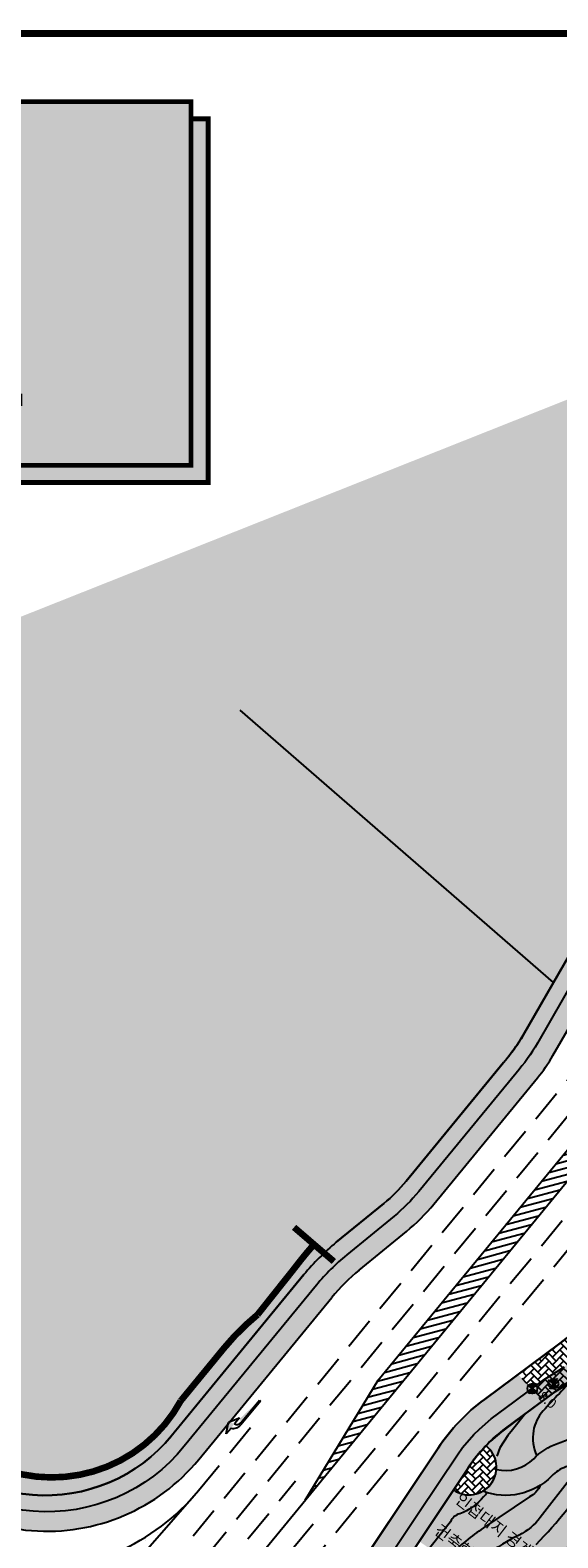
# Model space of a CAD drawing. Units: inches. Extents: x 450 to 2262, y -320 to 1306.
# Drawn here: x 670 to 751, y 1053 to 1283 of the extents above; entities that cross this region are included whole.
import ezdxf

# ---------------------------------------------------------------- set-up
doc = ezdxf.new("R2010")
doc.units = ezdxf.units.IN
doc.header["$LTSCALE"] = 100
doc.header["$MEASUREMENT"] = 0
doc.linetypes.add('DASH_6', pattern=[20, 12.5, -2.5, 2.5, -2.5])
doc.linetypes.add('HIDDEN', pattern=[0.375, 0.25, -0.125])
for name, color, linetype in [('L-CON', 92, 'Continuous'), ('line', 10, 'Continuous'), ('MARK', 7, 'Continuous'), ('text', 7, 'Continuous'), ('녹지', 91, 'Continuous'), ('시설물', 7, 'Continuous'), ('지점', 7, 'Continuous')]:
    doc.layers.add(name, color=color, linetype=linetype)
doc.layers.add('보도선', color=7, linetype='Continuous', lineweight=0)
doc.layers.add('블럭경계선', color=3, linetype='DASH_6', lineweight=0)
doc.styles.add('GHS', font='H2GTRM.TTF', dxfattribs={"height": 15})
doc.styles.get("Standard").update_dxf_attribs({"font": 'H2GTRM.TTF'})
pattern_1 = [(0, (0, 0), (0.625, 1.25), [0, -1.25])]
pattern_2 = [(45, (-1415.630378305393, 4.93523823479336e-05), (8.881784197001253e-17, 1.131370849898476), [2.4, -0.8]), (135, (-1415.064692880393, 0.565734777382348), (8.881784197001253e-17, 1.131370849898476), [2.4, -0.8])]
pattern_3 = [(45, (-2909.72496078078, -997.711094636362), (8.881784197001253e-17, 1.131370849898476), [2.4, -0.8]), (135, (-2909.15927535578, -997.145409211362), (8.881784197001253e-17, 1.131370849898476), [2.4, -0.8])]

# ---------------------------------------------------------------- blocks, each defined once
blk = doc.blocks.new('A$C7E166A5F')
for color, points in [(2, [(0, 0), (188.2572243348792, 0), (188.2572243348792, -55.53614525753483), (0, -55.53614525753483)]), (256, [(190.877570008104, -58.15473746127827), (190.8775700081041, -2.618592203743447), (188.2572243348792, -2.618592203743447), (188.2572243348792, -55.53614525753482), (2.620345673224904, -55.53614525753483), (2.620345673224904, -58.15473746127828)])]:
    blk.add_hatch(color=color).paths.add_polyline_path(points)
at = {"color": 7, "const_width": 0.7336562688000001}
blk.add_lwpolyline([(0, 0), (188.2572243348792, 0), (188.2572243348792, -55.53614525753483), (0, -55.53614525753483)], close=True, dxfattribs=at)
blk.add_lwpolyline([(188.2572243348792, -2.618592203743447), (190.877570008104, -2.618592203743447), (190.877570008104, -58.15473746127827), (2.620345673224904, -58.15473746127827), (2.620345673224904, -55.53614525753483)], dxfattribs=at)
at = {"width": 1.130551152415118}
blk.add_text('심의의결 보완후', height=14.4, dxfattribs=at).set_placement((12.13138513058186, -20.65066845175556))
blk.add_text('종합개선안도', height=20.15549174051295).set_placement((12.05665501597298, -47.45741629032091))
blk = doc.blocks.new('A$C0E3C6BBF')
at = {"ltscale": 100}
h = blk.add_hatch(dxfattribs=at)
h.set_pattern_fill('AR-HBONE', color=40, scale=0.2, style=0)
h.set_pattern_definition(pattern_3)
h.paths.add_polyline_path([(-15.21827800497294, -24.99153757589011, 0.02395967548590104), (-33.40364842854251, -42.72697806892779, 0.6832358843559845), (-32.59530870637946, -44.40568360770271, -0.125224528169343), (-19.57808574974433, -46.67258428303205), (-22.89318956331863, -50.70556581992901, 0.1991431892381888), (-39.58566521291414, -51.28455576752822, 0.126294544734765), (-43.45501610078327, -54.40762719601116, 0.03662169772816858), (-51.62988147581018, -67.23899959067785, -0.07016743188970846), (-63.57750645355054, -83.48351852806627, -0.02409588178641351), (-81.53666461951434, -100.1662624957742, 0.02165495825615344), (-86.71678859249232, -104.9320057059001), (-85.65836199816704, -105.9948947617315), (-89.20132539764654, -109.5229835290313), (-90.25975202783638, -108.4600945091852, 0.07725034383581499), (-102.5751369781055, -126.0480997569541, 0.2317452746740085), (-102.5950756500297, -142.3231703741606), (-102.5950756361744, -142.3231704025364, -0.2317452748439404), (-102.5751369867676, -126.0480997745849, -0.0772503439064906), (-90.25975202783638, -108.4600945091852), (-89.201325397647, -109.5229835290314), (-85.65836199816704, -105.9948947617315), (-86.71678859249232, -104.9320057059003, -0.02168114024249199), (-81.53015772800745, -100.1607773308821, 0.02412869872183932), (-63.54822345747516, -83.45355802599681, 0.07002165603707552), (-51.62988148077329, -67.23899959989217, -0.0366216977598623), (-43.45501609916937, -54.40762719384543, -0.1262945446067066), (-39.58566521504417, -51.28455576849944, -0.1991431892661007), (-22.89318956331863, -50.70556581992901), (-19.57808574974433, -46.67258428303194, 0.1252245281705315), (-32.59530870650451, -44.40568360771238, -0.6832358842704771), (-33.40364842861527, -42.72697806900635, -0.01448684967833758), (-22.60926063109173, -31.79323366785536), (-25.35672453395182, -29.16814756854853, 0.01852642742997318), (-40.10043650324451, -44.34232066111724), (-40.10044444007281, -44.34232945949293, -0.02760080748497227), (-17.73808745493443, -22.14714654512704, 0.08547312544948359), (0, 0), (3.326086222789854, -1.837702489133335, -0.08547312544948359)])
h = blk.add_hatch(dxfattribs=at)
h.set_pattern_fill('AR-HBONE', color=40, scale=0.2, style=0)
h.set_pattern_definition(pattern_3)
h.paths.add_polyline_path([(-63.5482234568708, -83.45355802537813, 0.0700216560340661), (-51.62988148077329, -67.23899959989217, -0.03021954494649359), (-45.01727945128505, -56.56081641169612), (-48.12091003239266, -54.37354292115765, 0.0186682373274988), (-52.52307751583157, -61.12740493968329, -0.1839300363265681), (-54.20085855701291, -62.44763160973912, 0.01042529877411942), (-63.05173198038756, -65.41760570640406, 0.1134091863794951), (-66.6705265485084, -67.73945734159213, -0.2647298540286372), (-72.37880254604534, -69.37299333195256, -0.247692388900456), (-74.45579344810903, -72.69834031784376, 0.2987239230448418), (-63.95436830689005, -70.3969908609455, -0.1134091877404844), (-61.76801336268682, -68.9942055596972), (-61.7680134403945, -68.99420558758811, -0.003424012237679364), (-58.92386014446129, -67.99531000567299, -0.7098803114133881), (-57.52215224314295, -69.7753450069938, -0.0517081190253607), (-66.29429228330673, -80.82662659288383, -0.02409534042540417), (-83.98601525381218, -97.26097740300486, 0.02165495824354415), (-89.40826086181596, -102.2494738741075, 0.07709945582299028), (-105.9857256089613, -124.3724252088743, 0.2317452750655422), (-106.009759767966, -143.9904832946154, 0.03829734093389976), (-102.7653501456184, -149.5178775452075, -0.05193095618771849), (-90.87904518006553, -171.092120634278), (-86.30641195754515, -172.2346600613188, 0.05771955852924914), (-99.64490843071735, -147.3492735002258, -0.03829734101670353), (-102.5950756361744, -142.3231704025371, -0.2317452748439476), (-102.575136986768, -126.0480997745851, -0.07725034390649221), (-90.25975202783638, -108.4600945091852), (-89.201325397647, -109.5229835290314), (-85.65836199816704, -105.9948947617315), (-86.71678859249232, -104.9320057059003, -0.02168114024249199), (-81.53015772800745, -100.1607773308821, 0.02412869872268951)])
at = {"color": 40, "ltscale": 100, "flags": 128}
blk.add_lwpolyline([(-66.29429228360732, -80.82662659319135, 0.05170811898319462), (-57.52215224955989, -69.77534501705804, 0.7098803115898985), (-58.9238601337056, -67.99531000197794, 0.003424012250597158), (-61.7680134403945, -68.99420558758811, 0.113409186267804), (-63.95436834103884, -70.39699089584724, -0.2987239216880435), (-74.45579344810903, -72.69834031784376, 0.247692388900456), (-72.37880254604534, -69.37299333195256, 0.2647298540099051), (-66.67052654880217, -67.7394573418926, -0.113409186267804), (-63.05173198476859, -65.41760570797646, -0.01042529878492015), (-54.20085855222396, -62.44763160824232, 0.183930035971811), (-52.52307751536864, -61.12740493891192, -0.04845161348440858), (-40.10043655023765, -44.34232071321185, -0.02760079716629052), (-17.73808745493443, -22.14714654512704, 0.08547312544948359), (0, 0), (3.326086222789854, -1.837702489133335, -0.08547312544948359), (-15.21827800497294, -24.99153757589011, 0.02395967548590104), (-33.40364842854251, -42.72697806892779, 0.6832358843559845), (-32.59530870637946, -44.40568360770271, -0.1252245281693428), (-19.57808574974433, -46.67258428303194), (-22.89318956331863, -50.70556581992901, 0.1991431892381888), (-39.58566521291414, -51.28455576752822, 0.126294544734765), (-43.45501610078327, -54.40762719601116, 0.0366216977281686), (-51.62988147581018, -67.23899959067785, -0.07016743188970846), (-63.57750645355054, -83.48351852806627, -0.02409588178641351)], format="xyb", dxfattribs=at)
blk = doc.blocks.new('MK-EL1')
for p, q in [((-200, 0), (200, 0)), ((-148.6606874731842, 20), (0, 20)), ((-144.5683229480092, 40), (0, 40)), ((-137.4772708482415, 60), (0, 60)), ((-126.8857754049641, 80), (0, 80)), ((-111.8033988755233, 100), (0, 100)), ((-90, 120), (0, 120)), ((-53.85164807134424, 140), (0, 140)), ((0, 200), (0, -200)), ((0, -20), (148.6606874731842, -20)), ((0, -40), (144.5683229480092, -40)), ((0, -60), (137.4772708486744, -60)), ((0, -80), (126.8857754044948, -80)), ((0, -100), (111.8033988749885, -100)), ((0, -120), (90, -120)), ((0, -140), (53.85164807134424, -140))]:
    blk.add_line(p, q)
blk.add_circle((0, 0), 150)
blk = doc.blocks.new('A$C0DB95F0C')
at = {"layer": 'MARK', "color": 252, "xscale": 0.005000000000407795, "yscale": 0.005000000000222826, "zscale": 0.005, "rotation": 322.3004237727531}
for p in [(26.98774811613248, 150.8440585271295), (23.76453922098062, 150.1231294989419)]:
    blk.add_blockref('MK-EL1', p, dxfattribs=at)
at = {"layer": 'MARK', "color": 252, "style": 'GHS'}
blk.add_text('8.0', height=1.5, rotation=322.3004237632004, dxfattribs=at).set_placement((24.48505350521464, 148.6664578738624))

msp = doc.modelspace()

# ---------------------------------------------------------------- hatches: boundary and pattern name
at = {"ltscale": 100}
h = msp.add_hatch(dxfattribs=at)
h.set_pattern_fill('ANSI31', color=42, scale=8, angle=150, style=0)
h.set_pattern_definition([(195, (0, 0), (0.2588190451025207, -0.9659258262890682), [])])
edge = h.paths.add_edge_path()
edge.add_line((723.1031011287862, 1076.914549720562), (711.9139091024542, 1058.581997735539))
edge.add_line((711.9139091024542, 1058.581997735539), (872.4889018709436, 1253.882710004313))
edge.add_line((872.4889018709436, 1253.882710004313), (870.1716528835856, 1255.787937256509))
edge.add_line((870.1716528835856, 1255.787937256509), (723.1031026895132, 1076.914551619041))
h = msp.add_hatch(dxfattribs=at)
h.set_pattern_fill('AR-HBONE', color=40, scale=0.2, style=0)
h.set_pattern_definition([(45, (0, 0), (8.881784197001253e-17, 1.131370849898476), [2.4, -0.8]), (135, (0.5656854250000001, 0.5656854250000001), (8.881784197001253e-17, 1.131370849898476), [2.4, -0.8])])
edge = h.paths.add_edge_path()
edge.add_line((745.3252882183097, 1129.67125080917), (753.4064546477834, 1143.688290698307))
edge.add_line((753.4064546477834, 1143.688290698307), (789.0551723469978, 1187.046350769989))
edge.add_line((789.0551723469978, 1187.046350769989), (796.570479186073, 1192.614885831638))
edge.add_arc((781.9846287124778, 1212.299980852493), 24.50000000037112, 306.5369333142382, 320.5731767814665)
edge.add_line((800.9093189822706, 1196.740221914431), (823.0210938542698, 1223.633857763801))
edge.add_line((823.0210938542698, 1223.633857763801), (822.1244412908829, 1231.583449840178))
edge.add_line((822.1244412908829, 1231.583449840178), (802.5077373758382, 1246.746345772729))
edge.add_line((802.5077373758382, 1246.746345772729), (804.0366423511022, 1248.724337071185))
edge.add_line((804.0366423511022, 1248.724337071185), (822.8265478296123, 1234.200521929096))
edge.add_arc((815.4878039486206, 1224.706163696612), 11.99999999989767, -39.426823216968614, 52.297469089351694, ccw=False)
edge.add_line((824.75703999912, 1217.085057278403), (804.3758846101599, 1192.296302219836))
edge.add_arc((788.927157860468, 1204.99814624952), 19.99999999852693, 306.53693331489984, 320.573176782425, ccw=False)
edge.add_line((800.8339745727352, 1188.928680927938), (794.8520423059872, 1184.496313723363))
edge.add_arc((806.7588590183428, 1168.426848401497), 19.9999999988076, 126.5369333146195, 140.5731767815471)
edge.add_line((791.3101322686288, 1181.128692431596), (758.9949663912431, 1141.825094753667))
edge.add_arc((774.4436931413094, 1129.123250724504), 19.99999999848514, 140.5731767842594, 150.0354989923437)
edge.add_line((757.1169926487856, 1139.112517463448), (749.8628002636374, 1126.52989032502))
edge.add_arc((728.2044246469576, 1139.016473750091), 24.999999999689, 320.5731767824626, 330.03549899075625, ccw=False)
edge.add_line((747.515333085265, 1123.139168712026), (731.6632086052357, 1103.858886343757))
edge.add_arc((708.490118479623, 1122.91165238893), 29.99999999903127, 309.2632443094048, 320.57317678277496, ccw=False)
edge.add_line((727.476648012635, 1099.684261312144), (720.2328859098785, 1093.763066691672))
edge.add_arc((739.2194154428894, 1070.53567561533), 29.99999999868673, 129.2632443099398, 140.5731767833099)
edge.add_line((716.0463253173649, 1089.588441660068), (695.7046938898828, 1064.847757958591))
edge.add_arc((672.5316037638128, 1083.90052400452), 29.99999999986455, 210.3619894841455, 320.5731767822147, ccw=False)
edge.add_line((646.646128167157, 1068.73668039128), (630.4564937033435, 1096.373234717502))
edge.add_arc((604.571018105674, 1081.209391105425), 30.00000000015107, 30.36198948124952, 41.67192195531598)
edge.add_line((626.9799408547613, 1101.155322551074), (620.7595443481819, 1108.143834726996))
edge.add_arc((643.1684670971567, 1128.089766172537), 29.99999999999557, 210.3619894812383, 221.6719219553048, ccw=False)
edge.add_line((617.2829914996184, 1112.925922560544), (589.0140743162835, 1161.182445415034))
edge.add_line((589.0140743162835, 1161.182445415034), (593.3735767938024, 1163.736264274417))
edge.add_line((593.3735767938024, 1163.736264274417), (621.6424940101842, 1115.479741363514))
edge.add_arc((639.7091478154592, 1125.303981782196), 20.56501105090243, 208.5363540841808, 222.2823561614378)
edge.add_line((624.4943648057504, 1111.468156635455), (630.7147613125965, 1104.479644458999))
edge.add_arc((604.5710181076797, 1081.209391102828), 35.00000000035736, 30.3619894865343, 41.67192196143918, ccw=False)
edge.add_line((634.7707396368187, 1098.900541986461), (650.69106054802, 1071.723720004175))
edge.add_arc((672.2622902119589, 1084.360256348664), 25.00000000000002, 210.3619894843195, 320.5731767825968)
edge.add_line((691.5731986505438, 1068.482951310447), (711.7979849813179, 1093.081399830855))
edge.add_arc((739.2194154435961, 1070.535675612838), 35.4999229451623, 129.2632443078147, 140.5731767811849, ccw=False)
edge.add_line((716.7520709297008, 1098.02136206245), (723.9958330320595, 1103.94255668279))
edge.add_arc((708.4901184782975, 1122.911652390804), 24.50007705707306, 309.2632443086649, 320.5731767820351)
edge.add_line((727.4148682696414, 1107.351844514819), (743.2669927494867, 1126.632126882951))
edge.add_arc((722.87028950972, 1142.662032507273), 25.94192316263007, 321.835957813834, 329.9495611204482)
h = msp.add_hatch(dxfattribs=at)
h.set_pattern_fill('DOTS', color=1, scale=20, style=0)
h.set_pattern_definition(pattern_1)
edge = h.paths.add_edge_path()
edge.add_line((593.3735768661386, 1163.736264368), (618.964739567248, 1119.94698348106))
edge.add_line((618.964739567248, 1119.94698348106), (620.5747639988253, 1117.217044130388))
edge.add_line((620.5747639988253, 1117.217044130388), (622.947330236648, 1113.38919768412))
edge.add_line((622.947330236648, 1113.38919768412), (624.4943032917823, 1111.468204182921))
edge.add_line((624.4943032917823, 1111.468204182921), (626.3159962228698, 1109.421562427235))
edge.add_line((626.3159962228698, 1109.421562427235), (628.8072488084581, 1106.622703255417))
edge.add_line((628.8072488084581, 1106.622703255417), (630.714699798915, 1104.479692006869))
edge.add_line((630.714699798915, 1104.479692006869), (632.0534781854393, 1102.882286528361))
edge.add_line((632.0534781854393, 1102.882286528361), (633.819018998322, 1100.43314395399))
edge.add_line((633.819018998322, 1100.43314395399), (635.5758174378457, 1097.526174536333))
edge.add_line((635.5758174378457, 1097.526174536333), (637.2505059895973, 1094.667393428846))
edge.add_line((637.2505059895973, 1094.667393428846), (646.579251994792, 1078.742735194154))
edge.add_line((646.579251994792, 1078.742735194154), (649.4041916399544, 1073.920415199827))
edge.add_line((649.4041916399544, 1073.920415199827), (650.6912053160061, 1071.723473097945))
edge.add_arc((672.262290284295, 1084.360256442247), 24.99999999999942, 210.3626455477199, 320.573176782599)
edge.add_line((691.57319872288, 1068.482951404031), (711.7979850536541, 1093.081399924439))
edge.add_arc((739.2200310553311, 1070.53505840715), 35.50079045221836, 129.2633829445625, 140.5730381444371, ccw=False)
edge.add_line((716.752071002037, 1098.021362156034), (723.9958331046485, 1103.94255677658))
edge.add_arc((708.4901185495537, 1122.911652485469), 24.50007705859465, 309.2632443097818, 320.5731767816842)
edge.add_line((727.4148683419776, 1107.351844608403), (743.2669928218229, 1126.632126976534))
edge.add_arc((727.9726676413577, 1139.207023026641), 19.80011094405309, 320.5731767820865, 331.2099194688719)
edge.add_line((745.3252882906459, 1129.671250902754), (753.406157044962, 1143.687928741915))
edge.add_line((753.406157044962, 1143.687928741915), (789.0554298541059, 1187.046541612212))
edge.add_line((789.0554298541059, 1187.046541612212), (796.5704792578836, 1192.614885924832))
edge.add_line((796.5704792578836, 1192.614885924832), (798.8663847561384, 1194.544522198403))
edge.add_line((798.8663847561384, 1194.544522198403), (800.9093190544747, 1196.740222008022))
edge.add_line((800.9093190544747, 1196.740222008022), (800.8700095327072, 1196.692656172101))
edge.add_line((800.8700095327072, 1196.692656172101), (803.4029874556848, 1199.77316758999))
edge.add_line((803.4029874556848, 1199.77316758999), (823.021093926606, 1223.633857857385))
edge.add_line((823.021093926606, 1223.633857857385), (822.1244413632191, 1231.583449933762))
edge.add_line((822.1244413632191, 1231.583449933762), (802.5077373758382, 1246.746345772729))
edge.add_line((802.5077373758382, 1246.746345772729), (593.3735768661386, 1163.736264368))
h = msp.add_hatch(color=201, dxfattribs=at)
edge = h.paths.add_edge_path()
edge.add_line((591.6478784930257, 1162.725341460437), (593.3735768661386, 1163.736264368))
edge.add_line((593.3735768661386, 1163.736264368), (621.6423727009812, 1115.479948661744))
edge.add_arc((639.7072931449137, 1125.302632663199), 20.56274474962034, 208.5348514418874, 222.28283848805)
edge.add_line((624.4943032919873, 1111.468204183034), (630.714699798915, 1104.479692006869))
edge.add_arc((604.5709565556305, 1081.209438625005), 35.00000004609885, 33.163337348037885, 41.67192195109652, ccw=False)
edge.add_line((633.8699647615887, 1100.355407427187), (650.6909990342481, 1071.723767551769))
edge.add_arc((672.2622793756675, 1084.360343725224), 25.0000638590309, 210.362009539801, 320.5730381442208)
edge.add_line((691.57319872288, 1068.482951404031), (711.7979850539116, 1093.081399924563))
edge.add_arc((739.2194155207549, 1070.535675702448), 35.49992295129094, 129.2632443097822, 140.5731767807555, ccw=False)
edge.add_line((716.752071002037, 1098.021362156034), (723.9958331043957, 1103.942556776374))
edge.add_arc((708.4901185513386, 1122.911652483286), 24.50007705577417, 309.2632443090187, 320.5731767819526)
edge.add_line((727.4148683416568, 1107.351844608099), (742.3310199208805, 1125.493741907578))
edge.add_arc((722.7749900082702, 1142.672067173538), 26.02946724168624, 318.7034178194294, 330.0352261124571)
edge.add_line((745.3251672354315, 1129.671195206257), (753.4062186310615, 1143.687881287919))
edge.add_line((753.4062186310615, 1143.687881287919), (789.0554298541059, 1187.046541612212))
edge.add_line((789.0554298541059, 1187.046541612212), (796.5704176725335, 1192.614933379334))
edge.add_arc((781.9845671976012, 1212.300028400376), 24.50000000131692, 306.5369333164909, 320.5730489011591)
edge.add_line((800.9092227397472, 1196.740227223123), (823.021093926606, 1223.633857857385))
edge.add_line((823.021093926606, 1223.633857857385), (824.9521812267212, 1222.046123043465))
edge.add_line((824.9521812267212, 1222.046123043465), (802.8403100398624, 1195.152492409203))
edge.add_arc((781.9845671976012, 1212.300028400377), 27.00000000131717, 306.53693331649043, 320.5730489011587, ccw=False)
edge.add_line((798.0587697617323, 1190.60625021403), (790.7910686014237, 1185.221090811845))
edge.add_line((790.7910686014237, 1185.221090811845), (755.4687102720068, 1142.259968135779))
edge.add_line((755.4687102720068, 1142.259968135779), (747.4909988502108, 1128.422526548677))
edge.add_arc((722.7749900082702, 1142.672067173538), 28.5294672416862, 318.7872249416799, 330.0352261124572, ccw=False)
edge.add_line((744.2367959643146, 1123.875222060606), (729.3459591854973, 1105.764114104255))
edge.add_arc((708.4901185513386, 1122.911652483286), 27.00007705577415, 309.2632443090187, 320.5731767819525, ccw=False)
edge.add_line((725.5780438988514, 1102.006940853235), (718.3342817965186, 1096.085746232916))
edge.add_arc((739.2194155207546, 1070.535675702448), 32.99992295129095, 129.2632443097819, 140.5731767807553)
edge.add_line((713.729075897719, 1091.493669420679), (693.5042857249074, 1066.895216227561))
edge.add_arc((672.5258876150447, 1083.806228276832), 26.94578846102837, 209.866711749264, 321.12717405433096, ccw=False)
edge.add_arc((672.2622793756686, 1084.360343725221), 27.00006385903086, 210.3647329993242, 211.1650869153289, ccw=False)
edge.add_line((648.9659497524948, 1070.711736672479), (632.170029291053, 1099.300629497565))
edge.add_arc((604.5709565556307, 1081.209438625005), 33.00000004609878, 33.24483946925326, 41.6719219510969)
edge.add_line((629.2207716155522, 1103.149963243942), (623.0072998176774, 1110.130695624482))
edge.add_arc((639.7072931449136, 1125.302632663199), 22.56274474962035, 208.6177170967293, 222.2551337160806, ccw=False)
edge.add_line((619.9009281031197, 1114.495905384891), (591.6478784930257, 1162.725341460437))
msp.add_hatch(color=201, dxfattribs=at).paths.add_polyline_path([(717.4493281500753, 1039.302715555155), (718.6917307639417, 1040.865505097275), (719.2303072155092, 1041.565400931756), (729.3641248526249, 1056.739504251834), (735.257778910902, 1065.575633516539), (736.0676562685369, 1066.676306548661), (737.7948253109794, 1068.654886660601), (738.6221218988192, 1069.478557727654), (740.4131087228891, 1071.042141211699), (743.9429745272865, 1073.676929626396), (748.5477227215266, 1077.08885974707), (751.6489552590472, 1078.985907057306), (752.4612115438798, 1079.965609892531), (754.9355437319938, 1082.045208180297), (755.8973281452584, 1083.016780037926), (757.9492888358238, 1085.308168243262), (765.0223816094682, 1094.045898529616), (779.3177541327201, 1111.432767977961), (786.2949935279755, 1119.919000996879), (788.2901745694592, 1122.345657052031), (789.9176880981477, 1124.380909060925), (790.2777700884465, 1124.885354024367), (790.9350973393913, 1125.889270326182), (797.1245809638887, 1136.604343754239), (800.0116970113567, 1136.604343754239), (793.0649279849234, 1124.578275978706), (792.3417692283965, 1123.473817182222), (791.9128131528497, 1122.872885345367), (790.2320566827311, 1120.771051522196), (788.2260843718346, 1118.331270493058), (781.2488546833571, 1109.845049280165), (766.9595280427283, 1092.465533188333), (759.8532371247921, 1083.686791644239), (757.7180066895841, 1081.302417588044), (756.6316930291863, 1080.205049231437), (754.2420771027632, 1078.196652293918), (753.3081679297093, 1077.070217839956), (749.9469249712926, 1075.014120196141), (745.4348628171588, 1071.670866641189), (741.9851944874387, 1069.095939815825), (740.3279697247034, 1067.64913449401), (739.6206818783929, 1066.944946245627), (738.0195450569307, 1065.110743921713), (737.3055927300943, 1064.140438893475), (731.443935361358, 1055.352281037004), (721.2627391850222, 1040.107233612939), (720.6609729029217, 1039.325220747447), (719.3925724830011, 1037.729729165786), (708.4428830462177, 1024.443617778896), (701.6563679801743, 1016.18944228279), (695.194064500388, 1008.329591271042, 0.3143621415222691), (692.938177646869, 979.8211044992184), (709.2550336047436, 951.999374757196), (710.395729189139, 949.8125609410889), (711.0523967471079, 948.20793674098), (711.9459604424746, 945.6262809478183), (713.1339523325847, 942.1862705778806), (714.3623947770129, 938.6291295040357), (715.5224602872311, 935.5409485889699), (716.1051555370462, 934.3422813049295), (717.3646746135927, 932.1922430355668), (739.771905204214, 893.9424029359785), (741.2138989165485, 891.8845629198497), (742.921707278691, 889.836581188527), (759.0773258214084, 870.4424973544108), (760.0271936636335, 869.1414566990215), (761.0954733010437, 867.4338529092188), (771.9691543507176, 848.8719096027453), (769.6512521829292, 848.8719096027453), (759.3844925358914, 866.3978062737013), (758.369646158097, 868.0199990592811), (757.4997194508494, 869.2115437805827), (741.385691545568, 888.5557003714333), (739.6241477486569, 890.6681209421308), (738.0873267114231, 892.861287112688), (715.6389817342282, 931.1813107499459), (714.3402994623154, 933.3982018128526), (713.682978528838, 934.7503822164581), (712.4807045625399, 937.9509251898486), (711.2435082737908, 941.5334143451842), (710.0559687472226, 944.9721162958552), (709.1804735133721, 947.5015692649883), (708.579732623797, 948.9695317944447), (707.5047342654582, 951.0303982468669), (691.4610933687878, 978.38627145175, -0.3137384872767638), (693.2629717761796, 1009.917319487869), (699.7252754060306, 1017.777170682135), (706.5127150255109, 1026.032470676868)])
h = msp.add_hatch(dxfattribs=at)
h.set_pattern_fill('AR-HBONE', color=40, scale=0.2, style=0)
h.set_pattern_definition(pattern_2)
h.paths.add_polyline_path([(791.0731237898508, 1121.794006605393, 0.008214145129500574), (791.5944928950489, 1122.449796282303), (787.5861250225271, 1126.274261916506, -0.01558818729691135), (786.8247239332954, 1125.287013713604), (754.5095580559696, 1085.98341603574, -0.061321355236566), (750.9676480183816, 1082.615794743729), (744.5624268755896, 1077.869787790784), (748.2136348724089, 1073.729902967762), (754.2420226142854, 1078.196691779687, 0.06132135523899822), (758.7579579127869, 1082.490408927569)])
h = msp.add_hatch(dxfattribs=at)
h.set_pattern_fill('AR-HBONE', color=40, scale=0.2, style=0)
h.set_pattern_definition(pattern_2)
h.paths.add_polyline_path([(719.8161909890946, 1038.276422291478, 0.02388543295896803), (721.8358660025647, 1040.998855081071), (736.8687208073479, 1063.525843442532, -0.0871179558027877), (742.7170507715141, 1069.657158907998), (748.2136348724084, 1073.729902967762), (744.5624268755901, 1077.869787790784), (739.3940526264578, 1074.040233810527, 0.08637568178023972), (732.3003701291732, 1066.588437969548), (717.3014947412294, 1044.112368341671, -0.0254917061296935), (715.4772514319934, 1041.659309712492), (691.067196193972, 1011.970370654815, 0.3142859971925648), (688.3548107233323, 977.753760995424), (694.8230482128351, 966.7121406810221), (701.2218655655497, 965.6809753100674), (692.9383702080886, 979.8213359205681, -0.3142859971925991), (695.1986914335444, 1008.335177303445)])
h = msp.add_hatch(color=0, dxfattribs=at)
edge = h.paths.add_edge_path()
edge.add_arc((701.0474872289294, 1071.038817588375), 1.440000000004624, 254.2311790556803, 320.6530005774825)
edge.add_line((702.1610685912229, 1070.12583535987), (705.1588319170523, 1073.782262904273))
edge.add_line((705.1588319170523, 1073.782262904273), (704.991794712579, 1073.919210238642))
edge.add_line((704.991794712579, 1073.919210238642), (702.1592616137258, 1070.464317067286))
edge.add_arc((701.6024709326144, 1070.92080818153), 0.719999999969484, 236.39217105350798, 320.65300057622744, ccw=False)
edge.add_line((701.2039470769023, 1070.321159337301), (701.9343328596907, 1071.212024426998))
edge.add_line((701.9343328596907, 1071.212024426998), (700.261903590944, 1070.534874265754))
edge.add_line((700.261903590944, 1070.534874265754), (699.925771956966, 1068.762145430044))
edge.add_line((699.925771956966, 1068.762145430044), (700.6561577397921, 1069.653010519933))
edge = h.paths.add_edge_path()
edge.add_line((705.1587703309528, 1073.782310358269), (702.1610070051236, 1070.125882813866))
edge.add_line((702.1592000276264, 1070.464364521282), (704.9917331264796, 1073.919257692638))
edge.add_arc((701.602409346515, 1070.920855635526), 0.719999999969484, 236.392171053508, 320.6530005762332)
edge.add_line((701.9342712735913, 1071.212071880994), (701.2038854908028, 1070.321206791297))
edge.add_line((700.2618420048445, 1070.53492171975), (701.9342712735913, 1071.212071880994))
edge.add_arc((701.04742564283, 1071.038865042371), 1.440000000004768, 254.2311790556784, 320.6530005774755)
h = msp.add_hatch(dxfattribs=at)
h.set_pattern_fill('AR-HBONE', color=40, scale=0.2, style=0)
h.set_pattern_definition([(45, (-1423.427329861951, 0.0414429926718185), (8.881784197001253e-17, 1.131370849898476), [2.4, -0.8]), (135, (-1422.861644436951, 0.6071284176719018), (8.881784197001253e-17, 1.131370849898476), [2.4, -0.8])])
edge = h.paths.add_edge_path()
edge.add_arc((749.1745391414514, 1056.284487711041), 14.25000000034428, 140.576131446014, 146.2867246225163, ccw=False)
edge.add_arc((749.1745391054986, 1056.284487733336), 14.24999995841387, 140.5761314234575, 146.2867245999598)
edge.add_line((737.3210251572312, 1064.193767466221), (734.6527998133628, 1060.194939864659))
edge.add_arc((737.041128744071, 1063.649774870668), 4.199999999999966, 235.3438780310185, 413.3051585263733)
edge.add_line((739.5508511679676, 1067.017458548657), (738.1668546433888, 1065.333983940114))
h = msp.add_hatch(dxfattribs=at)
h.set_pattern_fill('DOTS', color=44, scale=20, style=0)
h.set_pattern_definition(pattern_1)
edge = h.paths.add_edge_path()
edge.add_line((682.0588997030054, 1044.571716199725), (695.681684067931, 1060.096048503058))
edge.add_arc((670.1912849287373, 1081.054091153264), 33, 211.8292330481269, 320.5731767823888)
edge.add_arc((639.6971147355816, 1062.125358041359), 2.891382712163585, 31.82923304770009, 202.667387489671)
edge.add_arc((414.4198624929111, 923.3621406117293), 261.7290354031001, 27.67996305833355, 31.73030070324783)
edge.add_line((674.6030136528715, 1035.229419917228), (663.7931860975949, 1020.370908422386))
edge.add_arc((662.1759022756855, 1021.547510750873), 2.000000000002432, 210.2863326895006, 323.9634538823481, ccw=False)
edge.add_line((660.4488705239974, 1020.538867439949), (646.1956146665766, 1044.943753849506))
edge.add_line((674.704657615853, 1035.234833643451), (682.0588997030054, 1044.571716199725))
at = {"layer": '녹지'}
for points in [[(795.8707508729111, 1110.570567814646, 0.08547312544948359), (813.6088383278455, 1132.717714359773), (802.8985698053115, 1141.62477971684), (798.5069900494049, 1134.007445121533), (794.1831066749677, 1126.507532050417), (793.7029457963366, 1125.674677753007), (792.3656516759119, 1123.529058857468), (790.6512781806349, 1121.30712770845), (760.0353857992408, 1084.070285995012), (758.5382454231279, 1082.2538372654), (757.0515866417649, 1080.645157627981), (756.5993373265377, 1080.207073535556), (755.9104090268837, 1079.579448050797), (755.050652731555, 1078.857373403115), (754.0517535821754, 1078.093255965326), (753.0431888954889, 1077.345950773376), (743.4854186958477, 1070.264033879066), (742.3794784021851, 1069.440680637828), (740.9606551815058, 1068.266644305085), (739.6145086539326, 1066.969069349896, -0.2510875051652637), (741.2300357802977, 1063.344721028187, 0.2647298540788541), (746.9383117790434, 1064.978257017881, -0.113409186267804), (750.557106343077, 1067.300108651797, -0.01042529878492015), (759.4079797756216, 1070.270082751531, 0.183930035971811), (761.0857608124769, 1071.590309420861, -0.04845161348440858), (773.5084017776079, 1088.375393646561, -0.0276007971662905)], [(790.7156487645269, 1082.012148539844, 0.1991431892381888), (774.0231731149314, 1081.433158592245, 0.126294544734765), (770.1538222270623, 1078.310087163762, 0.03662169772816858), (761.9789568520354, 1065.478714769095, -0.07016743188970846), (750.031331874295, 1049.234195831707, -0.009036438228737504), (743.4844269825293, 1042.77468555233), (753.0912351590526, 1036.240259048444)], [(756.0866860782857, 1062.942369342715, 0.709880311589899), (754.68497819414, 1064.722404357795, 0.003424012250597158), (751.840824887451, 1063.723508772185, 0.113409186267804), (749.6544699868067, 1062.320723463926, -0.2987239214387283), (739.1530448881184, 1060.019374038728, -0.2907350880503516), (734.652799826675, 1060.194939855457), (729.4147230101015, 1052.344715977622), (740.2686558619256, 1044.962011421109, 0.009895157367877135), (747.3418686480026, 1051.919042274493, 0.05156486752103902)]]:
    msp.add_hatch(color=61, dxfattribs=at).paths.add_polyline_path(points)

# ---------------------------------------------------------------- linework, layer by layer
at = {"color": 0, "linetype": 'HIDDEN', "ltscale": 0.2}
for p, q in [((677.6773401380111, 1026.782567838381), (867.6611747612988, 1257.852036263899)), ((681.4341837270435, 1016.393403113035), (874.9993199679524, 1251.818660349334)), ((683.317116576737, 1013.172525513048), (877.702847149344, 1249.595837643974)), ((675.7944072883952, 1030.003445438088), (829.0231900896264, 1216.369266822836)), ((695.6816224817247, 1060.096095956916), (704.7049814978791, 1071.070833757157)), ((695.6816840678242, 1060.09604850292), (704.7050430839785, 1071.070786303161)), ((679.4257777840875, 1023.79175292409), (710.4860808122634, 1061.569112898229))]:
    msp.add_line(p, q, dxfattribs=at)
at = {"color": 0}
for p, q in [((723.103041103157, 1076.914599072493), (870.1715928583333, 1255.787986608899)), ((723.1030411030774, 1076.914599072628), (870.1715928582357, 1255.787986608979)), ((723.1031026892565, 1076.914551618497), (870.1716528835915, 1255.787937256516)), ((723.1031026891769, 1076.914551618632), (870.1716528834941, 1255.787937256596)), ((679.6857460809297, 1019.384218027135), (872.4889018709436, 1253.882710004313)), ((749.9504005165616, 1137.693796015848), (702.066551892168, 1179.280995361242)), ((749.9504005165616, 1137.693796015848), (702.066551892168, 1179.280995361242)), ((749.950462102661, 1137.693748561851), (702.066555809622, 1179.280997992557)), ((749.950462102661, 1137.693748561851), (702.066555809622, 1179.280997992557)), ((745.3252267045464, 1129.67129835675), (753.406157044962, 1143.687928741915)), ((745.3252882906459, 1129.671250902754), (753.4062186310615, 1143.687881287919)), ((749.8627387499645, 1126.529937872717), (757.1169311350225, 1139.112565011028)), ((749.8628003360639, 1126.52989041872), (757.1169927211218, 1139.112517557032)), ((727.4148683419776, 1107.351844608403), (743.2669928218229, 1126.632126976534)), ((731.6631470916564, 1103.858933891474), (747.5152715715017, 1123.139216259605)), ((731.6632086777558, 1103.858886437478), (747.5153331576012, 1123.139168805609)), ((716.752071002037, 1098.021362156034), (723.9958331045119, 1103.942556776442)), ((720.2328243963968, 1093.763114239316), (727.4765864988717, 1099.684308859724)), ((720.2328859824962, 1093.76306678532), (727.4766480849712, 1099.684261405728)), ((691.4563536266261, 1068.340716223287), (711.7979850539116, 1093.081399924563)), ((695.7046323763162, 1064.847805506372), (716.0462638036017, 1089.588489207648)), ((695.7046939624156, 1064.847758052376), (716.0463253897011, 1089.588441753652)), ((739.3940510658081, 1074.040231912216), (750.9676464575406, 1082.615792845343)), ((742.6684256617082, 1069.621128948078), (754.2420210536186, 1078.196689881436)), ((723.1030411030754, 1076.914599072483), (711.9135576755763, 1058.581570309764)), ((723.1031026891748, 1076.914551618487), (711.9136192616756, 1058.581522855768)), ((702.1592000276264, 1070.464364521282), (704.9917331264796, 1073.919257692638)), ((702.1592616137258, 1070.464317067286), (704.991794712579, 1073.919210238642)), ((705.1587703309528, 1073.782310358269), (702.1610070051236, 1070.125882813866)), ((705.1588319170523, 1073.782262904273), (702.1610685912229, 1070.12583535987)), ((704.9917331264796, 1073.919257692638), (705.1587703309528, 1073.782310358269)), ((704.991794712579, 1073.919210238642), (705.1588319170523, 1073.782262904273)), ((705.1587703309528, 1073.782310358269), (705.1587703309528, 1073.782310358269)), ((705.1588319170523, 1073.782262904273), (705.1588319170523, 1073.782262904273)), ((700.2618420048445, 1070.53492171975), (701.9342712735913, 1071.212071880994)), ((700.261903590944, 1070.534874265754), (701.9343328596907, 1071.212024426998)), ((701.9342712735913, 1071.212071880994), (701.2038854908028, 1070.321206791297)), ((701.9343328596907, 1071.212024426998), (701.2039470769023, 1070.321159337301)), ((699.9257103708665, 1068.76219288404), (700.2618420048445, 1070.53492171975)), ((700.6560961536926, 1069.653057973929), (699.9257103708665, 1068.76219288404)), ((699.925771956966, 1068.762145430044), (700.261903590944, 1070.534874265754)), ((700.6561577397921, 1069.653010519933), (699.925771956966, 1068.762145430044)), ((717.3014931804785, 1044.112366443343), (732.3003685682222, 1066.588436070997)), ((721.6725000854752, 1040.735507572821), (737.2745458276053, 1064.115493409544)), ((682.058838116906, 1044.571763653721), (695.6816224818316, 1060.096095957054)), ((682.0588997030054, 1044.571716199725), (695.681684067931, 1060.096048503058))]:
    msp.add_line(p, q, dxfattribs=at)
at = {"color": 0, "ltscale": 100}
msp.add_line((721.6734669134038, 1040.732215837716), (737.300498157152, 1064.151812527449), dxfattribs=at)
at = {"const_width": 1.04}
msp.add_lwpolyline([(491.4027387891038, 1282.626167132345), (1364.320602143533, 1282.626167132345), (1364.320602143533, 583.1648907098715), (491.4027387891038, 583.1648907098715)], close=True, dxfattribs=at)
at = {"color": 0, "ltscale": 100}
for points in [[(823.021093926606, 1223.633857857385), (800.9092227397472, 1196.740227223123, -0.06132079514277577), (796.5704176725335, 1192.614933379334), (789.0554298541059, 1187.046541612212), (753.4062186310615, 1143.687881287919), (745.3251672354315, 1129.671195206257, -0.0494846735712605), (742.3310199208805, 1125.493741907578), (727.4148683416568, 1107.351844608099, -0.04938898901644958), (723.9958331043957, 1103.942556776374), (716.752071002037, 1098.021362156034, 0.04938898900787442), (711.7979850539116, 1093.081399924563), (691.57319872288, 1068.482951404031, -0.5217379219536585), (650.6909990342481, 1071.723767551769), (633.8699647615887, 1100.355407427187, 0.03714277041863683), (630.714699798915, 1104.479692006869), (624.4943032919873, 1111.468204183034, -0.06005896647309298), (621.6423727009812, 1115.479948661744), (593.3735768661386, 1163.736264368)], [(824.9521812267212, 1222.046123043465), (802.8403100398624, 1195.152492409203, -0.06132079514277568), (798.0587697617323, 1190.60625021403), (790.7910686014237, 1185.221090811845), (755.4687102720068, 1142.259968135779), (747.4909988502108, 1128.422526548677, -0.04911810718646028), (744.2367959643146, 1123.875222060606), (729.3459591854973, 1105.764114104255, -0.049388989016449), (725.5780438988514, 1102.006940853235), (718.3342817965186, 1096.085746232916, 0.04938898900787479), (713.729075897719, 1091.493669420679), (693.5042857249074, 1066.895216227561, -0.5275773885540008), (649.158871207193, 1070.387656818525, -0.003492216950310255), (648.9659497524948, 1070.711736672479), (632.170029291053, 1099.300629497565, 0.03678666440840515), (629.2207716155522, 1103.149963243942), (623.0072998176774, 1110.130695624482, -0.05957478571249714), (619.9009281031197, 1114.495905384891), (591.6478784930257, 1162.725341460437)]]:
    msp.add_lwpolyline(points, format="xyb", dxfattribs=at)
at = {"color": 40, "flags": 128}
msp.add_lwpolyline([(715.5206773004643, 1041.712004438883, 0.02492232113697904), (717.3014947412294, 1044.112368341671), (732.3003701290631, 1066.588437969383, -0.0863756817819052), (739.3940526264578, 1074.040233810527), (750.9676480183816, 1082.615794743729, 0.06132135523656601), (754.5095580559696, 1085.98341603574), (786.8247239332954, 1125.287013713604, 0.04131064514481245), (788.7026976755947, 1127.999591003594), (802.2398080521898, 1151.480138988828, -0.04131064514345066), (804.1177817945036, 1154.192716278698), (804.33285199391, 1154.454297253423, -0.04938898902015675), (808.5194125865646, 1158.628922285122), (815.7631746892489, 1164.550116905445, 0.04938898902150083), (819.9497352821177, 1168.724741937277), (840.2913667092521, 1193.46542563867, -0.4054262833867885), (861.0513416237227, 1195.806990406186), (891.515359863401, 1172.25957182571, 0.02492232113779642), (893.9682217230379, 1170.55178778752), (917.0007646247755, 1156.163963672958, -0.02492232113413115), (919.4536264840763, 1154.456179635025), (1029.514088829092, 1069.384021386958, -0.04938898902186501), (1033.81279731612, 1065.324971116155), (1039.949275832635, 1058.262658001087, 0.04938898902186509)], format="xyb", dxfattribs=at)
at = {"color": 0}
for points in [[(1029.514150415528, 1069.383973933016), (919.4536264840763, 1154.456179635025, 0.02492232113413115), (917.0007646247755, 1156.163963672958), (893.9682217230379, 1170.55178778752, -0.02492232113779642), (891.515359863401, 1172.25957182571), (861.0513416237227, 1195.806990406186, 0.4054262833867885), (840.2913667092521, 1193.46542563867), (819.9497352821177, 1168.724741937277, -0.04938898902150083), (815.7631746892489, 1164.550116905445), (808.5194125865646, 1158.628922285122, 0.04938898902015675), (804.33285199391, 1154.454297253423), (804.1177817945036, 1154.192716278698, 0.04131064514345066), (802.2398080521898, 1151.480138988828), (788.7026976755947, 1127.999591003594, -0.04131064514481245), (786.8247239332954, 1125.287013713604), (754.5095580559696, 1085.98341603574, -0.06132135523656601), (750.9676480183816, 1082.615794743729), (739.3940526264578, 1074.040233810527, 0.0863756817819052), (732.3003701290631, 1066.588437969383), (717.3014947412294, 1044.112368341671, -0.02492232113697901), (715.5206773004643, 1041.712004438883)], [(736.8752531827076, 1063.535497576094, -0.08637568178146451), (742.6684272225493, 1069.621130846464), (754.2420226142854, 1078.196691779687, 0.06132135523656601), (758.75795791263, 1082.490408927378), (791.0731237898508, 1121.794006605393, 0.0413106451443567), (793.4675403116753, 1125.252542650317), (807.0046506876688, 1148.733090635095, -0.04131064514344554), (808.3661816512017, 1150.699709170583), (808.5812518501921, 1150.961290145078, -0.04938898902191952), (812.000276334546, 1154.370567254542)], [(737.2745458276053, 1064.115493409544, -0.07914095174979151), (742.6684817110275, 1069.621091360696), (754.2420771027636, 1078.196652293919, 0.06132135523656601), (758.7580124011082, 1082.490369441609), (791.073178278329, 1121.793967119625, 0.0413106451443567), (793.4675948001535, 1125.252503164549), (794.367159892933, 1126.812827394722)], [(739.3939910403583, 1074.040281264523, 0.0863756817819052), (732.3003085428022, 1066.588485423333)], [(742.6683656362447, 1069.62117830037, 0.08637568178146451), (736.8751915966086, 1063.53554503009)]]:
    msp.add_lwpolyline(points, format="xyb", dxfattribs=at)
at = {"color": 40}
for points in [[(736.8752531827076, 1063.535497576094, -0.08637568178146451), (742.6684272225493, 1069.621130846464), (754.2420226142854, 1078.196691779687, 0.06132135523656601), (758.75795791263, 1082.490408927378), (791.0731237898508, 1121.794006605393, 0.0413106451443567), (793.4675403116753, 1125.252542650317), (807.0046506876688, 1148.733090635095, -0.04131064514344554), (808.3661816512017, 1150.699709170583), (808.5812518501921, 1150.961290145078, -0.04938898902191952), (812.000276334546, 1154.370567254542)], [(739.3939910403583, 1074.040281264523, 0.0863756817819052), (732.3003085428022, 1066.588485423333)], [(742.6683656362447, 1069.62117830037, 0.08637568178146451), (736.8751915966086, 1063.53554503009)]]:
    msp.add_lwpolyline(points, format="xyb", dxfattribs=at)
at = {"color": 0, "ltscale": 100}
for points in [[(719.2303072155069, 1041.565400931754), (729.3641248526249, 1056.739504251834), (735.2577789109012, 1065.57563351654), (736.0676562685367, 1066.67630654866), (737.7948253109811, 1068.654886660603), (738.6221218988178, 1069.478557727654), (740.4131087228883, 1071.0421412117), (743.9429745272911, 1073.676929626373), (748.547722721527, 1077.088859747069), (751.6489552590469, 1078.985907057305)], [(753.3081679297093, 1077.070217839955), (749.9469249712914, 1075.01412019614), (745.4348628171131, 1071.670866641132), (741.9851944874384, 1069.095939815826), (740.3279697247019, 1067.64913449401), (739.6206818783963, 1066.944946245631), (738.0195450569319, 1065.110743921714), (737.3055927300948, 1064.140438893477), (731.443935361358, 1055.352281037004), (721.2627391850218, 1040.107233612937)]]:
    msp.add_lwpolyline(points, dxfattribs=at)
at = {"color": 40}
msp.add_lwpolyline([(721.8763155830288, 1041.059469464711), (736.875190970773, 1063.535539092365)], dxfattribs=at)
at = {"color": 0}
msp.add_lwpolyline([(721.8763155830288, 1041.059469464711), (736.875190970773, 1063.535539092365)], dxfattribs=at)
for centre, radius, start, end in [((723.6668510876395, 1142.157881782058), 25, 320.5731776877528, 330.0354989902673), ((728.2043631329864, 1139.016521297933), 25, 320.5731767821803, 330.0354989904739), ((728.2044247190859, 1139.016473843936), 25, 320.5731767821803, 330.0354989904739), ((708.4901185513393, 1122.911652483285), 24.50007705577331, 309.2632443090187, 320.5731767823888), ((708.4900569652397, 1122.911699937281), 30, 309.2632443090187, 320.5731767823888), ((708.4901185513393, 1122.911652483285), 30, 309.2632443090187, 320.5731767823888), ((739.2194155156833, 1070.535675707592), 35.49992294422669, 129.2632443090187, 140.5731767823889), ((739.2193539295838, 1070.535723161588), 30, 129.2632443090187, 140.5731767823889), ((739.2194155156833, 1070.535675707592), 30, 129.2632443090187, 140.5731767823889), ((672.2622286981956, 1084.360303896244), 25, 210.3619894842801, 320.573176782597), ((672.2622902842951, 1084.360256442248), 25, 210.3619894843195, 320.573176782597), ((672.531542249887, 1083.900571552115), 30, 210.3619894843195, 320.5731767823888), ((672.5316038359864, 1083.900524098119), 30, 210.3619894843195, 320.5731767823888), ((701.04742564283, 1071.038865042371), 1.440000000004768, 254.2311790556784, 320.6530005774755), ((701.0474872289294, 1071.038817588375), 1.440000000004624, 254.2311790556803, 320.6530005774825), ((701.602409346515, 1070.920855635526), 0.719999999969484, 236.392171053508, 320.6530005762332), ((701.6024709326144, 1070.92080818153), 0.719999999969484, 236.392171053508, 320.6530005762274), ((670.191223342638, 1081.05413860726), 33, 211.8292330481269, 320.5731767823888), ((670.1912849287373, 1081.054091153264), 33, 211.8292330481269, 320.5731767823888)]:
    msp.add_arc(centre, radius, start, end, dxfattribs=at)
at = {"color": 0, "ltscale": 100}
for centre in [(749.1539511082627, 1056.242441328903), (749.1539511082627, 1056.2424413289), (749.1539511975856, 1056.242441437567), (749.153951197586, 1056.242441437564)]:
    msp.add_arc(centre, 14.250000000326, 140.5756899692208, 146.2862831453805, dxfattribs=at)
at = {"layer": 'L-CON', "ltscale": 200, "flags": 128}
for points in [[(753.3840884954792, 1077.598543437356, 0.007087391211826425), (748.3670291648463, 1072.267624061264, 0.1442433445681461), (746.8879049075493, 1069.239630092157, 0.1511203696780816), (747.395914017411, 1065.416083057843)], [(753.9107966659338, 1064.454833638743, -0.1425636083572845), (752.7514962427202, 1062.228675077213), (747.9402324094207, 1055.981008973617, -0.1128521575669451), (744.6972344252043, 1053.305493168329, 0.03617634686374294), (739.6998216317919, 1050.327695777708, 0.02584127146228348)], [(739.7788365671994, 1059.804278196427, -0.02340128793382349), (739.277194951905, 1059.163788325698, -0.1187013307111856), (735.6357365980338, 1056.546028530443, 0.2538242077545982), (734.2045928671226, 1055.338452919926), (731.2332100493539, 1051.607283118183), (716.3721655553371, 1032.026057753708), (703.2538436865865, 1016.758663370468), (696.2506609322144, 1007.517555533853, 0.08422747937732762), (691.5141143520217, 998.4291494527838, 0.1173820515027345), (690.8447080186028, 989.9389492004586, 0.1203322586803895), (694.5829001494234, 980.9605788607652, -0.02791132112517185), (697.1432629133454, 977.0375073591049), (708.4189915262913, 958.0050509629135), (714.3044241009906, 946.7809040623223, -0.08665521879017962), (715.1737657527018, 944.0675709038564), (719.9025570525499, 931.3563252065055), (723.8138915675403, 923.9588370886378), (732.6097682941312, 908.0099202898998), (743.9550348339648, 889.3085797804233), (745.1862894525533, 887.2047449087804)], [(747.9214598375496, 1060.913132373886, -0.1928203444154074), (746.2726205419093, 1059.138237428284), (739.2680588375528, 1054.404053384226, 0.04344651668506043), (734.0376914346824, 1050.164182530757, 0.02849402005308878)]]:
    msp.add_lwpolyline(points, format="xyb", dxfattribs=at)
msp.add_lwpolyline([(745.6737741144683, 1071.885515760937), (743.6659275061337, 1069.404154856139), (742.9969443226636, 1068.538578529424), (741.734910805549, 1066.649994340949), (741.3163421111834, 1065.338268624199)], dxfattribs=at)
at = {"layer": 'line', "color": 0, "flags": 128}
msp.add_lwpolyline([(747.3145460442382, 1051.891087766582, 0.05170811898319462), (756.0866860782857, 1062.942369342715, 0.7098803115898985), (754.68497819414, 1064.722404357795, 0.003424012250597158), (751.840824887451, 1063.723508772185, 0.113409186267804), (749.6544699868067, 1062.320723463926, -0.2987239216880435), (739.1530448797365, 1060.019374041929, 0.247692388900456), (741.2300357818002, 1063.344721027821, 0.2647298540099051), (746.9383117790434, 1064.978257017881, -0.113409186267804), (750.557106343077, 1067.300108651797, -0.01042529878492015), (759.4079797756216, 1070.270082751531, 0.183930035971811), (761.0857608124769, 1071.590309420861, -0.04845161348440858), (773.5084017776079, 1088.375393646561, -0.02760079716629052), (795.8707508729111, 1110.570567814646, 0.08547312544948359), (813.6088383278455, 1132.717714359773), (816.9349245506354, 1130.88001187064, -0.08547312544948359), (798.3905603228726, 1107.726176783883, 0.02395967548590104), (780.205189899303, 1089.990736290845, 0.6832358843559845), (781.0135296214661, 1088.312030752071, -0.1252245281693428), (794.0307525781012, 1086.045130076741), (790.7156487645269, 1082.012148539844, 0.1991431892381888), (774.0231731149314, 1081.433158592245, 0.126294544734765), (770.1538222270623, 1078.310087163762, 0.0366216977281686), (761.9789568520354, 1065.478714769095, -0.07016743188970846), (750.031331874295, 1049.234195831707, -0.02409588178641351)], format="xyb", dxfattribs=at)
at = {"layer": 'line', "color": 0}
msp.add_arc((737.0411287440746, 1063.649774870665), 4.2, 235.3438780380821, 52.2143234669274, dxfattribs=at)
at = {"layer": '보도선'}
msp.add_arc((749.160512628764, 1056.233266567674), 16.75, 140.5863174213965, 146.2969105793851, dxfattribs=at)
at = {"layer": '블럭경계선'}
for p, q in [((721.6734669134124, 1040.732215837709), (737.3004981571552, 1064.151812527444)), ((721.6734668240896, 1040.732215729045), (737.3004980678323, 1064.15181241878)), ((721.67346682408, 1040.732215729051), (737.3004980678287, 1064.151812418784))]:
    msp.add_line(p, q, dxfattribs=at)
at = {"layer": '블럭경계선', "color": 0}
for p, q in [((721.6941742797593, 1040.774050257477), (737.3210250679166, 1064.193767357549)), ((721.6941742797497, 1040.774050257483), (737.3210250679125, 1064.193767357553)), ((721.6941743690812, 1040.774050366141), (737.3210251572385, 1064.193767466214)), ((721.6941743690721, 1040.774050366148), (737.3210251572353, 1064.193767466219)), ((738.16685455407, 1065.333983831446), (738.7355593735014, 1066.025748661891)), ((738.166854643392, 1065.333983940111), (738.7355593733977, 1066.02574866178)), ((738.166854643392, 1065.333983940111), (738.7355593733995, 1066.025748661782))]:
    msp.add_line(p, q, dxfattribs=at)
msp.add_lwpolyline([(738.7355593733986, 1066.025748661781), (739.6145086539326, 1066.969069349896), (740.9606551815053, 1068.266644305084), (742.3794784021824, 1069.440680637826), (743.4854186958117, 1070.264033879029), (753.0431888954889, 1077.345950773376), (754.0517535821767, 1078.093255965327), (755.0506527315541, 1078.857373403114), (755.9104090268828, 1079.579448050796), (756.599337326535, 1080.207073535553), (757.0515866417662, 1080.645157627983), (758.5382454231243, 1082.253837265395), (760.0353857993454, 1084.0702859952), (790.6512781806294, 1121.307127708448), (792.3656516759128, 1123.529058857468), (793.7029457963375, 1125.674677753012), (794.1831066749677, 1126.507532050417), (798.5069900494049, 1134.007445121533), (802.8985698053115, 1141.62477971684)], dxfattribs=at)
at = {"layer": '블럭경계선'}
msp.add_arc((749.1605126287858, 1056.233266566728), 14.250000000326, 140.5863174213965, 146.2969105793851, dxfattribs=at)
at = {"layer": '블럭경계선', "color": 0}
for centre in [(749.1745390521063, 1056.284487602371), (749.1745390521068, 1056.284487602368), (749.1745391414291, 1056.284487711033), (749.1745391414282, 1056.284487711036)]:
    msp.add_arc(centre, 14.250000000326, 140.5761314421591, 146.2867246215736, dxfattribs=at)
at = {"layer": '시설물', "color": 1, "const_width": 1}
msp.add_lwpolyline([(713.3327008137996, 1097.701859407786, 0.01844831931715216), (710.2578732704278, 1093.939321087324), (704.7062472347891, 1086.970321787473, 0.04938898902065771), (699.5657979856246, 1081.843616863429), (692.9737057164684, 1073.824476187047, -0.5981227667317752), (653.4053395283187, 1074.066869394941), (636.7820575033495, 1103.200015123174), (602.2024365941447, 1153.25998194473), (595.959729884942, 1163.914658316025)], format="xyb", dxfattribs=at)
msp.add_lwpolyline([(710.29025092444, 1100.312635463368), (716.3751507031593, 1095.091083352203)], dxfattribs=at)

# ---------------------------------------------------------------- block references
at = {"layer": 'line', "color": 0, "ltscale": 100}
msp.add_blockref('A$C0E3C6BBF', (813.6088383278455, 1132.717714359773), dxfattribs=at)
at = {"layer": 'MARK', "color": 0, "ltscale": 100}
msp.add_blockref('A$C0DB95F0C', (722.9659167257427, 925.5626078201886), dxfattribs=at)
at = {"layer": '지점', "color": 0, "ltscale": 100}
msp.add_blockref('A$C7E166A5F', (506.2716433714288, 1272.215941809438), dxfattribs=at)

# ---------------------------------------------------------------- texts
at = {"layer": 'text', "color": 0, "style": 'GHS'}
for s, p in [('인접대지 경계선', (734.754091388378, 1058.428346449653)), ('건축한계선 6m', (731.5413901312553, 1053.714008845388))]:
    msp.add_text(s, height=1.8, rotation=322.3004237632056, dxfattribs=at).set_placement(p)

doc.saveas('drawing.dxf')
